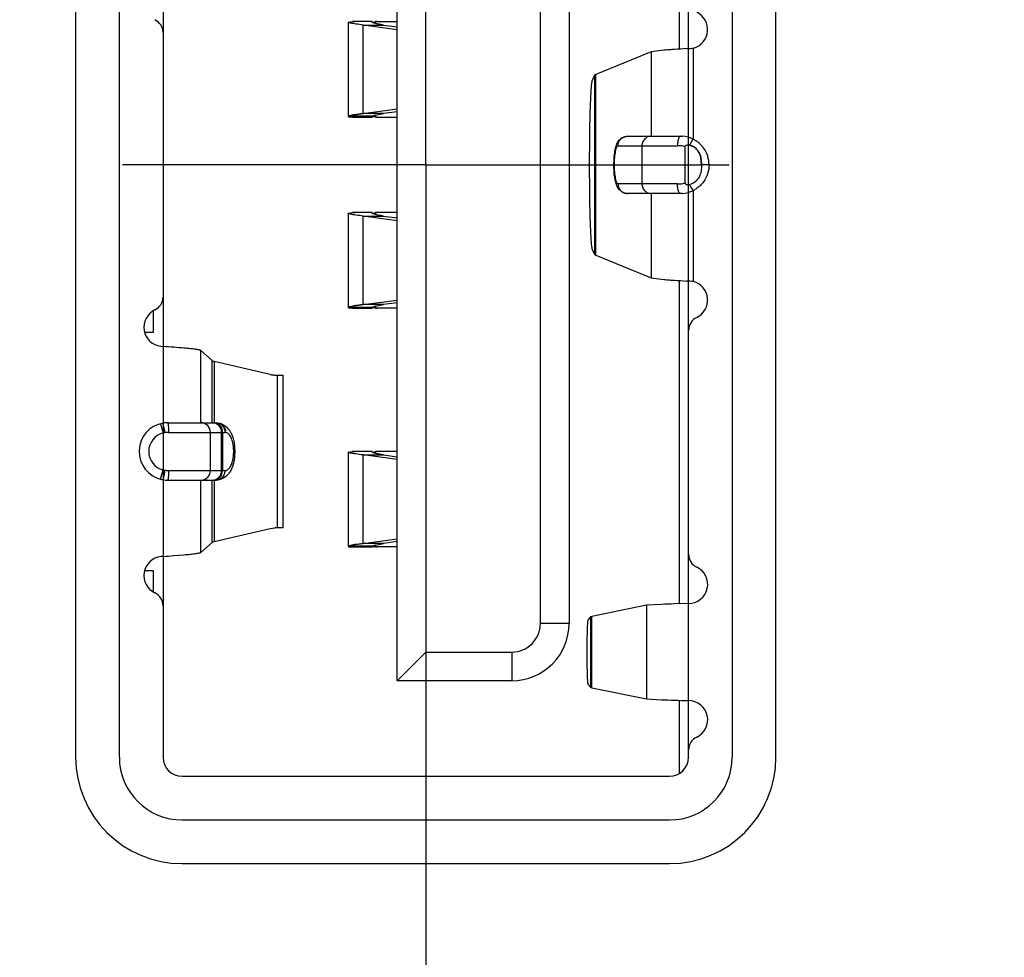
# Model space of a CAD drawing. Units: inches. Extents: x 0.2 to 16.8, y 0.2 to 10.8.
# Drawn here: x 4.8 to 5.2, y 5 to 5.4 of the extents above; entities that cross this region are included whole.
import ezdxf

# ---------------------------------------------------------------- set-up
doc = ezdxf.new("R2010")
doc.units = ezdxf.units.IN
doc.header["$LTSCALE"] = 0.935
doc.header["$MEASUREMENT"] = 0
doc.linetypes.add('CENTER', pattern=[0.6, 0.375, -0.075, 0.075, -0.075])
doc.layers.get('0').update_dxf_attribs({"linetype": 'CONTINUOUS'})
for name, color, linetype in [('DATUMCURVES', 7, 'CONTINUOUS'), ('DEFAULT_1', 7, 'CENTER'), ('DIMENSIONS', 7, 'CONTINUOUS')]:
    doc.layers.add(name, color=color, linetype=linetype)
doc.styles.get("Standard").update_dxf_attribs({"font": 'txt', "width": 0.8})
doc.dimstyles.new('DIMSTYLE_1', dxfattribs={"dimtxt": 0.125, "dimasz": 0.18, "dimexe": 0.125, "dimexo": 0.0625, "dimgap": 0.03125, "dimtad": 0, "dimtih": 1, "dimtoh": 1, "dimdsep": 46, "dimtxsty": 'STANDARD', "dimblk": '_FILLED', "dimblk1": '_FILLED', "dimblk2": '_FILLED', "dimcen": 0.09, "dimazin": 2, "dimtp": 0.01, "dimtm": 0.01, "dimtfac": 1, "dimtofl": 0, "dimtmove": 0, "dimatfit": 3, "dimldrblk": '_FILLED', "dimfxl": 1, "dimtolj": 1, "dimarcsym": 0})

# ---------------------------------------------------------------- blocks, each defined once
blk = doc.blocks.new('*D14')
at = {"layer": 'DIMENSIONS', "color": 2, "linetype": 'CONTINUOUS'}
blk.add_line((5.2397219535, 7.76470133), (6.9164277108, 7.76470133), dxfattribs=at)
at = {"layer": 'DIMENSIONS', "color": 2, "linetype": 'CONTINUOUS', "insert": (6.9789277108, 7.82720133), "char_height": 0.125, "width": 1.225, "attachment_point": 1, "line_spacing_factor": 0.9}
blk.add_mtext('104.2{\\ftxt.shx;\\W1.000000;\\H0.125000; }[4.10]', dxfattribs=at)
blk = doc.blocks.new('_FILLED')
at = {"color": 0, "linetype": 'BYBLOCK'}
blk.add_solid([(0, 0), (-1, 0.1736111111), (-1, -0.1736111111)], dxfattribs=at)
blk = doc.blocks.new('*D15')
at = {"layer": 'DIMENSIONS', "color": 2, "linetype": 'CONTINUOUS'}
for p, q in [((6.5476690291, 6.79970133), (6.7651222146, 6.9589513523)), ((6.7651222146, 6.9589513523), (6.9164277108, 6.9589513523)), ((5.2268358388, 6.79970133), (6.5476690291, 6.79970133))]:
    blk.add_line(p, q, dxfattribs=at)
at = {"layer": 'DIMENSIONS', "color": 2, "linetype": 'CONTINUOUS', "insert": (6.9789277108, 7.0214513523), "char_height": 0.125, "width": 1.125, "attachment_point": 1, "line_spacing_factor": 0.9}
blk.add_mtext('79.7{\\ftxt.shx;\\W1.000000;\\H0.125000; }[3.14]', dxfattribs=at)
blk = doc.blocks.new('*D16')
at = {"layer": 'DIMENSIONS', "color": 2, "linetype": 'CONTINUOUS'}
for p, q in [((6.54988383, 6.1898115479), (6.7238463785, 6.3629685475)), ((6.7238463785, 6.3629685475), (6.9164277108, 6.3629685475)), ((5.0864416191, 6.1898115479), (6.54988383, 6.1898115479))]:
    blk.add_line(p, q, dxfattribs=at)
at = {"layer": 'DIMENSIONS', "color": 2, "linetype": 'CONTINUOUS', "insert": (6.9789277108, 6.4254685475), "char_height": 0.125, "width": 1.425, "attachment_point": 1, "line_spacing_factor": 0.9}
blk.add_mtext('2X 64.2{\\ftxt.shx;\\W1.000000;\\H0.125000; }[2.53]', dxfattribs=at)
blk = doc.blocks.new('*D27')
at = {"layer": 'DIMENSIONS', "color": 2, "linetype": 'CONTINUOUS'}
blk.add_line((4.9258014776, 5.2093018631), (4.9258014776, 3.0309115663), dxfattribs=at)
at = {"layer": 'DIMENSIONS', "color": 2, "linetype": 'CONTINUOUS', "insert": (4.8633014776, 2.9684115663), "char_height": 0.125, "width": 1.425, "attachment_point": 3, "rotation": 90, "line_spacing_factor": 0.9}
blk.add_mtext('2X 38.3{\\ftxt.shx;\\W1.000000;\\H0.125000; }[1.51]', dxfattribs=at)

msp = doc.modelspace()

# ---------------------------------------------------------------- linework, layer by layer
at = {"color": 7, "linetype": 'CONTINUOUS'}
for p, q in [((4.7815337611, 5.6042248551), (4.7815337611, 5.1160358785)), ((4.799533761, 5.1160358786), (4.799533761, 5.604224855)), ((5.0520691941, 5.604224855), (5.0520691941, 5.1160358786)), ((5.0700691943, 5.1160358785), (5.0700691943, 5.6042248551)), ((4.8938089143, 5.3800615111), (4.893907449, 5.380163127)), ((4.8939119211, 5.3801626549), (4.893809833, 5.3800496793)), ((4.8938198059, 5.3800295282), (4.8940264164, 5.3799437149)), ((4.8939324139, 5.3799684904), (4.8938220791, 5.3800286582)), ((4.893907449, 5.380163127), (4.8941847297, 5.3802767972)), ((4.8941530429, 5.3802654912), (4.8939119211, 5.3801626549)), ((4.8956256713, 5.3798227312), (4.8940237196, 5.3799434453)), ((4.8940264164, 5.3799437149), (4.8943014239, 5.3798998528)), ((4.8943014239, 5.3798998528), (4.8956256713, 5.3798227312)), ((4.8959325083, 5.3806756978), (4.8943393076, 5.380326235)), ((4.8943412715, 5.3803255734), (4.8959317606, 5.3806751156)), ((4.8966107932, 5.3807893093), (4.9000173182, 5.3812515343)), ((4.9000173182, 5.3812515343), (4.8973001905, 5.3808947425)), ((4.903652316, 5.3800711625), (4.9048894026, 5.3805831509)), ((4.9040291753, 5.3798994586), (4.9036523217, 5.3800485017)), ((4.9036523828, 5.380069945), (4.9039135981, 5.3802654912)), ((4.9050356007, 5.3798227312), (4.9036868261, 5.3799988762)), ((4.9039135981, 5.3802654912), (4.9048570198, 5.3805747963)), ((4.9050356007, 5.3798227312), (4.9040291753, 5.3798994586)), ((4.9049635907, 5.3806019793), (4.9062735981, 5.3808874242)), ((4.9049643279, 5.3806017184), (4.9083816174, 5.3812515343)), ((4.9062735981, 5.3808874242), (4.9083816174, 5.3812515343)), ((5.0344601212, 5.3682962383), (5.0362552471, 5.3675458294)), ((5.039371101, 5.3601303963), (5.0390990262, 5.3631900289)), ((5.0390996306, 5.3631901529), (5.0393711025, 5.3601303964)), ((4.8966107631, 5.3020491459), (4.9000173182, 5.3025113768)), ((4.9000173182, 5.3025113769), (4.8973001905, 5.302154585)), ((4.9049643057, 5.3018615546), (4.9083816174, 5.3025113768)), ((4.9062735981, 5.3021472667), (4.9083816174, 5.3025113769)), ((4.8938089143, 5.3013213541), (4.8939074503, 5.3014229705)), ((4.8939119227, 5.3014224983), (4.8938098329, 5.301309522)), ((4.8938198062, 5.3012893703), (4.8940264121, 5.3012035583)), ((4.8939241327, 5.3012311429), (4.8938220798, 5.3012885004)), ((4.8939074503, 5.3014229705), (4.8941847309, 5.30153664)), ((4.8941530429, 5.3015253338), (4.8939119227, 5.3014224983)), ((4.8940237174, 5.3012032891), (4.8939241327, 5.3012311429)), ((4.8956256713, 5.3010825738), (4.8940237174, 5.3012032891)), ((4.8940264121, 5.3012035583), (4.8943014239, 5.3011596954)), ((4.8943014239, 5.3011596954), (4.8956256713, 5.3010825737)), ((4.8959325267, 5.3019355436), (4.8943393013, 5.3015860756)), ((4.8943412664, 5.3015854141), (4.8959317867, 5.3019349616)), ((4.9036523161, 5.3013310057), (4.904889402, 5.3018429924)), ((4.9040291753, 5.3011593011), (4.9036523217, 5.3013083444)), ((4.903652383, 5.3013297882), (4.9039135981, 5.3015253338)), ((4.9050356007, 5.3010825738), (4.9036868261, 5.3012587192)), ((4.9039135981, 5.3015253338), (4.9048570219, 5.3018346394)), ((4.9050356007, 5.3010825737), (4.9040291753, 5.3011593011)), ((4.9049635645, 5.3018618152), (4.9062735981, 5.3021472667)), ((4.8938089143, 5.2028961621), (4.893907714, 5.2029979255)), ((4.8939122818, 5.2029974398), (4.893809806, 5.202884326)), ((4.8938197721, 5.2028641576), (4.8940264949, 5.2027783372)), ((4.8939241845, 5.2028059335), (4.893822095, 5.2028632907)), ((4.893907714, 5.2029979255), (4.8941846218, 5.20311141)), ((4.8941530428, 5.2031001369), (4.8939122818, 5.2029974398)), ((4.8940237868, 5.2027780813), (4.8939241845, 5.2028059335)), ((4.8956256713, 5.2026573769), (4.8940237868, 5.2027780813)), ((4.8940264949, 5.2027783372), (4.8943014761, 5.2027345029)), ((4.8943390743, 5.2031607734), (4.8941877847, 5.2031122917)), ((4.8943014761, 5.2027345029), (4.8956256713, 5.2026573769)), ((4.895932544, 5.2035103444), (4.8943390743, 5.2031607734)), ((4.8943409341, 5.2031601228), (4.8959317385, 5.2035097583)), ((4.896610752, 5.2036239483), (4.9000173182, 5.20408618)), ((4.9000173181, 5.20408618), (4.8973001905, 5.2037293881)), ((4.904029215, 5.2027341087), (4.9036522987, 5.2028831489)), ((4.9036523178, 5.2029058229), (4.9048880808, 5.2034174349)), ((4.9036523906, 5.2029046045), (4.9039135981, 5.2031001369)), ((4.9050356007, 5.2026573769), (4.9036868271, 5.2028335383)), ((4.9039135981, 5.2031001369), (4.9048571463, 5.2034094778)), ((4.9050356007, 5.2026573769), (4.904029215, 5.2027341087)), ((4.9049628107, 5.2034364328), (4.9062735981, 5.2037220698)), ((4.904963693, 5.2034361784), (4.9083816174, 5.20408618)), ((4.9062735981, 5.2037220698), (4.9083816174, 5.20408618)), ((4.8254077768, 5.0901618629), (5.026195179, 5.0901618629)), ((4.8254077767, 5.0721618629), (5.0261951787, 5.0721618629))]:
    msp.add_line(p, q, dxfattribs=at)
at = {"color": 6, "linetype": 'CONTINUOUS'}
for p, q in [((4.9139906871, 5.1475319545), (4.9139906871, 5.5727288159)), ((4.9730458315, 5.1711540017), (4.9730458315, 5.5491067686)), ((4.9848568551, 5.5491067686), (4.9848568551, 5.1711540017)), ((5.0301324788, 5.5410051785), (5.0301324788, 5.4078159482)), ((4.8938062373, 5.4189391901), (4.8956256713, 5.4191781967)), ((4.8938087922, 5.4189391902), (4.8938087922, 5.3800631052)), ((4.8956256713, 5.4191781967), (4.8963612868, 5.4191855034)), ((4.9036513119, 5.4191855034), (4.8963612867, 5.4191855034)), ((4.9139906871, 5.4158294296), (4.9000173182, 5.4177493935)), ((4.9036513119, 5.4189370126), (4.9050356007, 5.4191781967)), ((4.9057712162, 5.4191855034), (4.9050356007, 5.4191781967)), ((4.9057712162, 5.4191855034), (4.9139906871, 5.4191855034)), ((4.9083816174, 5.4177493935), (4.9139906871, 5.4169786981)), ((4.817533761, 5.4146095886), (4.817533761, 5.305651145)), ((5.0187083114, 5.4067233131), (4.995835031, 5.3973505967)), ((5.0238477713, 5.4073700502), (5.0187083108, 5.4067233132)), ((4.9952495878, 5.3970169134), (4.9942629976, 5.394608486)), ((4.9958350317, 5.3973506018), (4.9952495871, 5.3970169135)), ((4.8963612868, 5.3798154245), (4.8956256713, 5.3798227312)), ((4.8963612868, 5.3798154245), (4.9036513119, 5.3798154245)), ((4.9000173182, 5.3812515343), (4.9139906871, 5.3831714983)), ((4.9050356007, 5.3798227312), (4.9057712162, 5.3798154245)), ((4.9057712162, 5.3798154245), (4.9139906871, 5.3798154245)), ((4.9139906871, 5.3820222298), (4.9083816174, 5.3812515343)), ((5.0088857118, 5.3719414088), (5.030699578, 5.3719414088)), ((5.030699578, 5.3719414088), (5.031548905, 5.3719111641)), ((5.0326680819, 5.3526882878), (5.0326680819, 5.367572541)), ((5.036037698, 5.3706662644), (5.0369807687, 5.3701195348)), ((5.030699578, 5.3483193616), (5.0088857118, 5.3483193616)), ((5.031554549, 5.3483497118), (5.030699578, 5.3483193616)), ((5.0370118396, 5.3501611958), (5.036037698, 5.3495945059)), ((4.8938062373, 5.3401990327), (4.8956256713, 5.3404380392)), ((4.8938087922, 5.3401990327), (4.8938087922, 5.3013229482)), ((4.8956256713, 5.3404380392), (4.8963612868, 5.3404453459)), ((4.9036513119, 5.3404453459), (4.8963612867, 5.3404453459)), ((4.9139906871, 5.3370892721), (4.9000173182, 5.3390092361)), ((4.9036513119, 5.3401968551), (4.9050356007, 5.3404380392)), ((4.9057712162, 5.3404453459), (4.9050356007, 5.3404380392)), ((4.9139906871, 5.3404453459), (4.9057712162, 5.3404453459)), ((4.9083816174, 5.3390092361), (4.9139906871, 5.3382385406)), ((4.9942629976, 5.3256522476), (4.9952495878, 5.3232438202)), ((4.9952495871, 5.3232438202), (4.9958350303, 5.3229101369)), ((4.995835031, 5.3229101369), (5.0187083114, 5.3135374205)), ((5.0187083108, 5.3135374205), (5.0238477713, 5.3128906834)), ((5.0301324788, 5.3124447854), (5.0301324788, 5.1792344209)), ((4.9000173182, 5.3025113769), (4.9139906871, 5.3044313408)), ((4.9139906871, 5.3032820723), (4.9083816174, 5.3025113769)), ((4.8135970443, 5.2912327474), (4.8135970443, 5.2999027774)), ((4.8963612868, 5.3010752671), (4.8956256713, 5.3010825737)), ((4.8963612868, 5.3010752671), (4.9036513119, 5.3010752671)), ((4.9050356007, 5.3010825737), (4.9057712162, 5.3010752671)), ((4.9139906871, 5.3010752671), (4.9057712162, 5.3010752671)), ((4.810001698, 5.2912327474), (4.8135970443, 5.2912327474)), ((5.0340691941, 5.1996797619), (5.0340691941, 5.2919200186)), ((4.816683024, 5.2853733105), (4.817533761, 5.2852808526)), ((4.837765081, 5.279504564), (4.8331644091, 5.2836073193)), ((4.8377650817, 5.279504564), (4.8386280624, 5.27908114)), ((4.8616717803, 5.2737466599), (4.8386280617, 5.27908114)), ((4.8636687646, 5.2735161936), (4.8670566329, 5.2735161936)), ((4.8670582651, 5.2105240676), (4.8670582651, 5.2735161936)), ((4.819502265, 5.2538311726), (4.8395522184, 5.2538311726)), ((4.8419211444, 5.253319199), (4.843722972, 5.2521073576)), ((4.8468446702, 5.2457194855), (4.8471858527, 5.2420201489)), ((4.8471858527, 5.2420201489), (4.8468275025, 5.2382319642)), ((4.8938062373, 5.2417738358), (4.8956256713, 5.2420128423)), ((4.8938087922, 5.2417738359), (4.8938087922, 5.2028977556)), ((4.8956256713, 5.2420128423), (4.8963612868, 5.242020149)), ((4.9036513119, 5.242020149), (4.8963612867, 5.242020149)), ((4.9036513119, 5.2417716666), (4.9050356007, 5.2420128423)), ((4.9057712162, 5.242020149), (4.9050356007, 5.2420128423)), ((4.9139906871, 5.242020149), (4.9057712162, 5.242020149)), ((4.9139906871, 5.2386640753), (4.9000173182, 5.2405840392)), ((4.9083816174, 5.2405840392), (4.9139906871, 5.2398133438)), ((4.9258014776, 5.2351053668), (4.9258017107, 5.1593429781)), ((4.819502265, 5.2302091253), (4.8395522184, 5.2302091253)), ((4.8386280617, 5.2049591213), (4.8616717803, 5.2102936013)), ((4.8616717803, 5.2102936013), (4.8636687646, 5.2105240676)), ((4.8670571576, 5.2105240676), (4.8636687646, 5.2105240676)), ((4.8386280624, 5.2049591213), (4.8377650817, 5.2045356972)), ((4.9000173182, 5.20408618), (4.9139906871, 5.2060061439)), ((4.9139906871, 5.2048568754), (4.9083816174, 5.20408618)), ((4.8331644091, 5.2004329419), (4.837765081, 5.2045356972)), ((4.8963612868, 5.2026500702), (4.8956256713, 5.2026573769)), ((4.8963612868, 5.2026500702), (4.9036513119, 5.2026500702)), ((4.9050356007, 5.2026573769), (4.9057712162, 5.2026500702)), ((4.9139906871, 5.2026500702), (4.9057712162, 5.2026500702)), ((4.817533761, 5.1987594087), (4.816683024, 5.1986669508)), ((4.8220301066, 5.199094168), (4.826154566, 5.1994287738)), ((4.8135970443, 5.1928075505), (4.8100163171, 5.1928075505)), ((4.8135970443, 5.1841425427), (4.8135970443, 5.1928075505)), ((4.817533761, 5.1783891162), (4.817533761, 5.1160358786)), ((5.0167398075, 5.1786262661), (4.9942758021, 5.1740302051)), ((5.0229198167, 5.1789910501), (5.0167398069, 5.1786262661)), ((5.0340691941, 5.1793558341), (5.0281583053, 5.1791734379)), ((4.9936903588, 5.173863597), (4.9925911319, 5.1725237794)), ((4.9942758028, 5.1740302076), (4.9936903581, 5.1738635971)), ((4.9139906871, 5.1475319545), (4.9258017108, 5.1593429781)), ((4.9258017108, 5.1593429781), (4.9612348079, 5.1593429781)), ((4.9612348079, 5.1475319545), (4.9139906871, 5.1475319545)), ((4.9925911319, 5.1461621511), (4.9936903588, 5.1448223335)), ((4.9936903581, 5.1448223335), (4.9939883546, 5.1447112302)), ((4.9939883546, 5.1447112302), (4.9942758014, 5.1446557254)), ((4.9942758021, 5.1446557254), (5.0167398075, 5.1400596644)), ((5.0167398069, 5.1400596644), (5.0229198167, 5.1396948804)), ((5.0301324788, 5.1394515096), (5.0301324788, 5.1093715072)), ((5.0340691941, 5.1160358786), (5.0340691941, 5.1190061687)), ((4.8254077768, 5.1081618629), (5.0261951784, 5.1081618629))]:
    msp.add_line(p, q, dxfattribs=at)
at = {"color": 9, "linetype": 'CONTINUOUS'}
for p, q in [((4.9036513123, 5.41917819), (4.8956256713, 5.4191782061)), ((4.9000173182, 5.4177493936), (4.9083816174, 5.4177493936)), ((4.9000173182, 5.3812515343), (4.9000173182, 5.4177493935)), ((4.9050356007, 5.4191781967), (4.9050356007, 5.4184005239)), ((5.036037698, 5.3706662644), (5.036037698, 5.4082668201)), ((5.0187083114, 5.4067233131), (5.0187083114, 5.3719414088)), ((4.9952495878, 5.3970169134), (4.9952495878, 5.3232438202)), ((4.995835031, 5.3229101369), (4.995835031, 5.3973505967)), ((4.8941530429, 5.3802654912), (4.9039135981, 5.3802654912)), ((4.8956256713, 5.3798227233), (4.9036513123, 5.3798227368)), ((4.9083816174, 5.3812515343), (4.9000173182, 5.3812515343)), ((4.9050356007, 5.3806110559), (4.9050356007, 5.3798227312)), ((5.0072692681, 5.3715778339), (5.0088857112, 5.3719414088)), ((5.0050347364, 5.3680044009), (5.0295133292, 5.3680044009)), ((5.014857336, 5.3680044009), (5.014857336, 5.3522563694)), ((5.0357430096, 5.3703997413), (5.0345835724, 5.3685219188)), ((5.0360376747, 5.3706662763), (5.0357430096, 5.3703997413)), ((5.0425106016, 5.3601304013), (5.0393711015, 5.3601303962)), ((5.0295133292, 5.3522563694), (5.0050347364, 5.3522563694)), ((5.0187083114, 5.3483193616), (5.0187083114, 5.3135374205)), ((5.036037698, 5.3119939136), (5.036037698, 5.3495945059)), ((4.9036513123, 5.3404380325), (4.8956256713, 5.3404380486)), ((4.9000173182, 5.3390092361), (4.9083816174, 5.3390092361)), ((4.9000173182, 5.3025113769), (4.9000173182, 5.3390092361)), ((4.9050356007, 5.3404380392), (4.9050356007, 5.3396603665)), ((4.9083816174, 5.3025113769), (4.9000173182, 5.3025113769)), ((4.8941530429, 5.3015253338), (4.9039135981, 5.3015253338)), ((4.8956256713, 5.3010825658), (4.9036513123, 5.3010825794)), ((4.9050356007, 5.3018708975), (4.9050356007, 5.3010825737)), ((4.817533761, 5.2852808524), (4.817533761, 5.2536659752)), ((4.8331644091, 5.2538311726), (4.8331644091, 5.2836073193)), ((4.837765081, 5.2538311726), (4.837765081, 5.279504564)), ((4.8386280617, 5.27908114), (4.8386280617, 5.2538311726)), ((4.8645236665, 5.2735161936), (4.8645236665, 5.2105240676)), ((4.8176509281, 5.2533557766), (4.8175337352, 5.2536659709)), ((4.8395214636, 5.2536983532), (4.8386280617, 5.2538311726)), ((4.8395522184, 5.2538311726), (4.8408614438, 5.2535412685)), ((4.8165495091, 5.2534561234), (4.817533761, 5.2496441319)), ((4.817533761, 5.2496441319), (4.817533761, 5.234396166)), ((4.8183539445, 5.2497840537), (4.8176509281, 5.2533557766)), ((4.819994391, 5.2498941647), (4.84302839, 5.2498941647)), ((4.8370720711, 5.2341461332), (4.8370720711, 5.2498941647)), ((4.8416727438, 5.2341461332), (4.8416727438, 5.2498941647)), ((4.8421042334, 5.2498941647), (4.8421042334, 5.2341461332)), ((4.8467250165, 5.2420201489), (4.8464284029, 5.2451110572)), ((4.8464403808, 5.2389899505), (4.8467250165, 5.2420201489)), ((4.9036513125, 5.2420128341), (4.8956256713, 5.242012854)), ((4.9050356007, 5.2420128423), (4.9050356007, 5.2412351709)), ((4.9000173182, 5.2405840393), (4.9083816174, 5.2405840393)), ((4.9000173182, 5.20408618), (4.9000173182, 5.2405840392)), ((4.8165495091, 5.2305841745), (4.817533761, 5.234396166)), ((4.819994391, 5.2341461332), (4.84302839, 5.2341461332)), ((4.8418232192, 5.232595406), (4.8421042334, 5.2341461332)), ((4.817533761, 5.2303743225), (4.817533761, 5.1987594086)), ((4.8175337902, 5.2303743177), (4.8178320141, 5.2314624194)), ((4.8178320141, 5.2314624194), (4.8180818396, 5.2327237001)), ((4.8331644091, 5.2004329419), (4.8331644091, 5.2302091253)), ((4.837765081, 5.2045356972), (4.837765081, 5.2302091253)), ((4.8386280617, 5.2302091253), (4.8386280617, 5.2049591213)), ((4.8941530428, 5.2031001369), (4.9039135981, 5.2031001369)), ((4.8956256713, 5.2026573689), (4.9036513123, 5.2026573825)), ((4.9083816174, 5.20408618), (4.9000173182, 5.20408618)), ((4.9050356007, 5.2034456737), (4.9050356007, 5.2026573769)), ((5.0167398075, 5.1786262661), (5.0167398075, 5.1400596644)), ((5.0340691943, 5.1393300963), (5.0340691943, 5.1793558344)), ((4.9936903588, 5.173863597), (4.9936903588, 5.1448223335)), ((4.9942758021, 5.1446557254), (4.9942758021, 5.1740302051)), ((4.9848568551, 5.1711540017), (4.9730458315, 5.1711540017)), ((4.9612348079, 5.1593429781), (4.9612348079, 5.1475319545))]:
    msp.add_line(p, q, dxfattribs=at)
at = {"color": 6, "linetype": 'CONTINUOUS'}
for centre, radius, start, end in [((4.8116282492, 5.4146095886), 0.0059055118, 359.9999996737, 64.6230674177), ((5.0340691941, 5.415890803), 0.0078740157, 284.4775119561, 64.6230648549), ((5.055403151, 5.0045608327), 0.4040484064, 93.8584156314, 94.1387235108), ((5.0894889123, 4.4875156708), 0.9222156277, 93.494289439, 93.8097025067), ((5.0328015274, 5.4286251213), 0.020613905, 271.3320766681, 279.0322087164), ((5.0433999868, 5.1705549853), 0.237620841, 94.1406989666, 94.7198192708), ((5.030696461, 5.3601114326), 0.0118293402, 63.1584631595, 85.8671308662), ((5.0306921333, 5.3601163312), 0.0118268979, 52.5146155591, 57.8439777788), ((5.0307001308, 5.3601376904), 0.011805084, 41.832480477, 52.4823289384), ((5.0306099061, 5.360055862), 0.0119268862, 34.9542589736, 41.8362967812), ((5.030697418, 5.3601291373), 0.0118131837, 0.0060520973, 34.9061468928), ((5.0307017216, 5.3601281281), 0.0118080414, 274.1419823508, 296.8652298778), ((5.0414944618, 5.525111054), 0.2129527914, 265.2466382904, 265.8928434715), ((5.0533677318, 5.6865816026), 0.3748591493, 265.8503630601, 266.152497797), ((5.0789973383, 6.068366834), 0.7575036823, 266.1560055959, 266.5400024584), ((5.0328010591, 5.2916306057), 0.0206189268, 80.96869034, 88.666942091), ((5.0340691941, 5.3043699306), 0.0078740157, 295.3769352679, 75.5224881155), ((4.8116282492, 5.305651145), 0.0059055118, 295.3769327461, 7.083e-07), ((4.817533761, 5.293201233), 0.0078740157, 115.3769341115, 263.7974481801), ((5.0399747059, 5.2919200186), 0.0059055118, 115.3769312043, 179.9999996877), ((4.7295111489, 4.0726345518), 1.2158367617, 85.6358656534, 85.8483405447), ((4.7954354168, 4.9315443119), 0.3544010392, 85.0274156297, 85.6964087358), ((4.8637024319, 5.2825589083), 0.009043189, 257.0235592466, 265.554860741), ((4.863676108, 5.2820410565), 0.0085248661, 265.4614984397, 269.9506446637), ((4.819502265, 5.242020149), 0.0118110236, 99.5936920321, 257.1513786144), ((4.8194997073, 5.2420324411), 0.0117983444, 96.3778350733, 99.59177002), ((4.8195049538, 5.24198806), 0.0118430337, 93.1943756633, 96.379208958), ((4.8195027481, 5.2420328593), 0.0117981811, 90.0023458737, 93.1958040262), ((4.8383953382, 5.2463837992), 0.0078193864, 39.9577653646, 47.0518242608), ((4.8379623188, 5.2460159305), 0.0083875581, 36.5495711151, 39.9842907903), ((4.8195002143, 5.2420105193), 0.011801183, 257.151747273, 258.2675686521), ((4.8195026082, 5.2420226788), 0.0118135753, 258.2681924942, 260.4063350297), ((4.8195039979, 5.2420407668), 0.0118315104, 260.4142978946, 269.991606827), ((4.8379706978, 5.2380146022), 0.00837487, 319.900528962, 323.3808061581), ((4.817533761, 5.1908390282), 0.0078740157, 96.2025519942, 244.6230642471), ((4.6942528367, 6.8849804137), 1.6907215809, 274.1814991323, 274.3342946695), ((5.0399747059, 5.1996797619), 0.0059055118, 179.9999997819, 244.6230685684), ((5.0340691941, 5.1872298498), 0.0078740157, 270.0000012605, 64.6230649026), ((4.8116282492, 5.1783891162), 0.0059055118, 359.9999971406, 64.6230694424), ((5.0559257763, 4.306324017), 0.8732909847, 91.8221041163, 92.1660050706), ((4.9612348079, 5.1711540017), 0.0236220472, 270, 360), ((4.9612348079, 5.1711540017), 0.0118110236, 269.9999999618, 360), ((5.0503089436, 5.8510368627), 0.711869075, 267.7950035125, 268.2168870319), ((5.1169014138, 7.9195314483), 2.7814350134, 268.1716385225, 268.2934570246), ((5.0340691941, 5.1314560807), 0.0078740157, 295.3769355794, 89.9999987395), ((5.0399747059, 5.1190061687), 0.0059055118, 115.3769307889, 179.9999987184), ((4.8254077768, 5.1160358786), 0.0078740157, 180.000000187, 269.9999995989), ((5.0261951784, 5.1160358786), 0.0078740157, 270.0000013178, 359.999999813)]:
    msp.add_arc(centre, radius, start, end, dxfattribs=at)
at = {"color": 7, "linetype": 'CONTINUOUS'}
for centre, radius, start, end in [((4.8952065774, 5.3773105391), 0.0031371448, 108.9487537314, 109.6227691083), ((4.8956521444, 5.3758428827), 0.0046704287, 106.3004995375, 108.3120860753), ((4.8955298279, 5.3763528701), 0.004147887, 106.6795425774, 108.8763297826), ((4.9018921757, 5.3472267149), 0.0339753154, 99.5052297797, 100.1038973949), ((4.9032361131, 5.3391628543), 0.0421504308, 99.0467845421, 99.9782740695), ((4.9030270511, 5.3404484396), 0.0408479392, 99.03725571, 99.5051539305), ((4.905872281, 5.3225233691), 0.0589974404, 98.354418661, 99.0341273867), ((4.9084490965, 5.3667145351), 0.0143181653, 104.0892144341, 104.5293250089), ((4.9082869712, 5.3670334426), 0.0139691828, 103.7599896438, 104.0765979118), ((5.0332179047, 5.3629725335), 0.0054900349, 54.66031126, 56.409980038), ((4.8952065781, 5.2985703794), 0.0031371471, 108.9487457983, 109.6227689455), ((4.8956521379, 5.2971027304), 0.0046704215, 106.3005066569, 108.3120154007), ((4.8955298185, 5.2976127413), 0.0041478569, 106.6796219645, 108.8763280233), ((4.9018922733, 5.2684859727), 0.033975907, 99.5052334723, 100.1038420001), ((4.9032360633, 5.2604229851), 0.0421501384, 99.0468322476, 99.9782498542), ((4.9030270689, 5.2617081765), 0.0408480452, 99.0373000886, 99.5051575406), ((4.9058722151, 5.2437836525), 0.0589969946, 98.3544176047, 99.0341693572), ((4.9084490523, 5.28797455), 0.0143179873, 104.0893186762, 104.5293180456), ((4.908286952, 5.2882933489), 0.0139691154, 103.7600694603, 104.0765885399), ((4.8951958892, 5.2001751179), 0.0031053606, 108.9433814718, 109.6224915368), ((4.8956512853, 5.1986802452), 0.0046675823, 106.3040449541, 108.313936926), ((4.9018919428, 5.1700623877), 0.0339742643, 99.5052229009, 100.1038522245), ((4.9032556013, 5.1618806211), 0.0422689132, 99.0479618009, 99.9767910093), ((4.9030268335, 5.163284004), 0.0408469975, 99.0372153435, 99.5051441939), ((4.9056177255, 5.1470263901), 0.0573097843, 98.3449750572, 99.0447008991), ((4.9084286416, 5.1896296625), 0.0142351287, 104.0914506287, 104.5303665766), ((4.9082835586, 5.1898818341), 0.0139549905, 103.762517244, 104.0823593354), ((4.8254077767, 5.1160358785), 0.0438740156, 180, 270), ((4.8254077768, 5.1160358786), 0.0258740157, 180.000000187, 270), ((5.0261951784, 5.1160358786), 0.0258740157, 270.0000013178, 359.999999813), ((5.0261951787, 5.1160358785), 0.0438740156, 270, 360)]:
    msp.add_arc(centre, radius, start, end, dxfattribs=at)
at = {"color": 9, "linetype": 'CONTINUOUS'}
for centre, radius, start, end in [((5.0675067704, 5.3503657503), 0.0375976518, 151.1245657843, 151.5165778358), ((4.8377610112, 5.2499372132), 0.0038939615, 77.3967466898, 89.940117599), ((4.8377614897, 5.2499283697), 0.0039024882, 67.4114335511, 77.4319331038), ((4.8394727085, 5.2505283972), 0.0033175261, 56.1296826443, 65.253410283), ((4.8195022649, 5.2420201489), 0.0078740157, 104.477512005, 255.5224879951), ((4.8199666042, 5.2378572724), 0.012035314, 97.7003469626, 101.6622489027), ((4.8199923721, 5.237649408), 0.0122447568, 89.9905529964, 97.6895066671), ((4.8199666065, 5.2461830383), 0.012035327, 258.337752782, 262.2999051784), ((4.7282677941, 5.2494634692), 0.0913607281, 349.4422090449, 350.4183703703), ((4.8199923567, 5.2463907704), 0.0122446355, 262.3107145133, 270.0094422496), ((4.8377206963, 5.2341437079), 0.0039520481, 315.2671546559, 0.0351617466), ((4.8377626382, 5.2341020786), 0.003892954, 270.0359530029, 315.267956452)]:
    msp.add_arc(centre, radius, start, end, dxfattribs=at)
at = {"color": 6, "linetype": 'CONTINUOUS'}
for points, knots in [([(4.9000173182, 5.4177493936), (4.8990086936, 5.4178697282), (4.8976439468, 5.418044496), (4.8960169095, 5.4183058824), (4.8951960495, 5.4184616098), (4.8946056622, 5.41859538), (4.8941835067, 5.4187197953), (4.8939522344, 5.4188114179), (4.8938071541, 5.4188952891), (4.8938062373, 5.4189391901)], [0, 0, 0, 0, 0.478974606, 0.6483312924, 0.7775671792, 0.8718108241, 0.9362250445, 0.9792945995, 1, 1, 1, 1]), ([(4.9083816174, 5.4177493936), (4.9076122131, 5.4178698736), (4.9063645452, 5.4180805418), (4.9049713178, 5.4183839391), (4.9042551951, 5.4185960605), (4.9039368841, 5.4187208073), (4.9037507093, 5.4188141265), (4.9036499883, 5.4189000292), (4.9036493654, 5.4189391904)], [0, 0, 0, 0, 0.474488478, 0.7715818245, 0.8660991187, 0.9314152503, 0.9761371708, 1, 1, 1, 1]), ([(4.9942629976, 5.394608486), (4.9942085327, 5.3944719495), (4.9941296007, 5.3940873301), (4.9940248918, 5.3933696289), (4.9939240782, 5.3923638954), (4.9937774293, 5.3904817929), (4.9936191936, 5.3874993475), (4.9934601911, 5.3832443823), (4.9933301849, 5.3781975863), (4.9931971788, 5.3704041122), (4.9931353001, 5.3601300694), (4.9931971986, 5.3498559807), (4.9933301847, 5.3420625219), (4.9934601811, 5.3370158902), (4.9936192353, 5.3327611847), (4.9937774693, 5.3297789532), (4.9939240954, 5.3278968593), (4.9940248937, 5.3268910927), (4.9941295988, 5.3261733844), (4.9942085351, 5.3257887782), (4.9942629976, 5.3256522476)], [0, 0, 0, 0, 0.0063872318, 0.0169241294, 0.0315794512, 0.0502637443, 0.0989656508, 0.1613240443, 0.2352782219, 0.3183195612, 0.500004837, 0.6816885469, 0.7647318931, 0.8386849565, 0.9010353018, 0.9497351687, 0.968420291, 0.9830763769, 0.9936130473, 1, 1, 1, 1]), ([(5.0038748031, 5.3665056902), (5.0040001035, 5.3671099541), (5.0043104222, 5.3682995929), (5.0051290429, 5.3700621086), (5.0066590303, 5.3715337623), (5.0081332365, 5.3719414088), (5.0088857112, 5.3719414088)], [0, 0, 0, 0, 0.2307966297, 0.4587431317, 0.7185813334, 1, 1, 1, 1]), ([(5.0326680819, 5.367572541), (5.0326679981, 5.3677508939), (5.0328523291, 5.3681214771), (5.0333831413, 5.368307946), (5.0339208617, 5.3683666013), (5.0342823133, 5.3683272491), (5.0344599385, 5.3682959301)], [0, 0, 0, 0, 0.2478819462, 0.4993019602, 0.7493214568, 1, 1, 1, 1]), ([(5.0033116034, 5.3601303852), (5.0033116034, 5.3612611804), (5.0033955674, 5.3633975995), (5.0036707194, 5.3655214916), (5.0038748031, 5.3665056902)], [0, 0, 0, 0, 0.5294157083, 1, 1, 1, 1]), ([(5.0038497433, 5.3538774846), (5.003756456, 5.3543423152), (5.0034200812, 5.3564102891), (5.0033116034, 5.3585105507), (5.0033116033, 5.3601303852)], [0, 0, 0, 0, 0.2264155551, 1, 1, 1, 1]), ([(5.039371101, 5.3601303963), (5.0393711378, 5.3592694487), (5.0393139103, 5.3575386534), (5.0385089298, 5.3550382867), (5.0368997863, 5.3529624438), (5.0353031859, 5.3521138362), (5.0344599252, 5.3519648339)], [0, 0, 0, 0, 0.2505843658, 0.5010009761, 0.7507614623, 1, 1, 1, 1]), ([(5.0425106016, 5.3601303852), (5.0425106016, 5.3588983328), (5.042115108, 5.3564195709), (5.04097796, 5.3541809307), (5.0402515616, 5.353185103)], [0, 0, 0, 0, 0.499886873, 1, 1, 1, 1]), ([(5.0088857113, 5.3483193615), (5.0081222452, 5.3483193615), (5.0066270452, 5.3487404336), (5.0050908815, 5.3502482063), (5.0042805745, 5.3520475348), (5.0039737979, 5.3532593477), (5.0038497433, 5.3538774846)], [0, 0, 0, 0, 0.2812130511, 0.5405256879, 0.767777184, 1, 1, 1, 1]), ([(5.0326680819, 5.3526882878), (5.0326680431, 5.3525094518), (5.0328565687, 5.3521426232), (5.0333831857, 5.3519494035), (5.0339212064, 5.3519008843), (5.0342826421, 5.3519335761), (5.0344599252, 5.3519648339)], [0, 0, 0, 0, 0.2488207608, 0.4988628171, 0.7495351274, 1, 1, 1, 1]), ([(4.9000173182, 5.3390092361), (4.8990086936, 5.3391295707), (4.8976439468, 5.3393043386), (4.8960169095, 5.3395657249), (4.8951960495, 5.3397214523), (4.8946056622, 5.3398552225), (4.8941835067, 5.3399796378), (4.8939522344, 5.3400712604), (4.8938071541, 5.3401551316), (4.8938062373, 5.3401990327)], [0, 0, 0, 0, 0.478974606, 0.6483312924, 0.7775671792, 0.8718108241, 0.9362250445, 0.9792945995, 1, 1, 1, 1]), ([(4.9083816174, 5.3390092361), (4.9076122131, 5.3391297161), (4.9063645452, 5.3393403843), (4.9049713178, 5.3396437816), (4.9042551951, 5.3398559031), (4.9039368841, 5.3399806498), (4.9037507093, 5.340073969), (4.9036499883, 5.3401598717), (4.9036493654, 5.3401990329)], [0, 0, 0, 0, 0.474488478, 0.7715818245, 0.8660991187, 0.9314152503, 0.9761371708, 1, 1, 1, 1]), ([(4.8331644083, 5.2836073193), (4.8330706572, 5.2836637525), (4.8328066541, 5.2837566853), (4.8320528677, 5.2839417471), (4.8306915387, 5.2841473005), (4.8286170701, 5.2843884064), (4.8270346184, 5.2845344341), (4.826154566, 5.2846114874)], [0, 0, 0, 0, 0.0462440834, 0.1169128768, 0.328621279, 0.6266605073, 1, 1, 1, 1]), ([(4.8395522184, 5.2538311726), (4.8397597087, 5.2538311726), (4.8405707097, 5.2537876478), (4.8413704355, 5.2535669452), (4.8419211444, 5.253319199)], [0, 0, 0, 0, 0.2557315428, 1, 1, 1, 1]), ([(4.8413196899, 5.2532141283), (4.8415201762, 5.2530707714), (4.8423771748, 5.2523323993), (4.8429935403, 5.2513523449), (4.8433813565, 5.2505626176)], [0, 0, 0, 0, 0.2188327756, 1, 1, 1, 1]), ([(4.8447003959, 5.2510108727), (4.844971775, 5.2506450081), (4.84598734, 5.2490170064), (4.8465722457, 5.2471509347), (4.8468446702, 5.2457194855)], [0, 0, 0, 0, 0.2381624798, 1, 1, 1, 1]), ([(4.9000173182, 5.2405840393), (4.8990086936, 5.2407043739), (4.8976439468, 5.2408791417), (4.8960169095, 5.241140528), (4.8951960495, 5.2412962555), (4.8946056622, 5.2414300257), (4.8941835067, 5.241554441), (4.8939522344, 5.2416460636), (4.8938071541, 5.2417299348), (4.8938062373, 5.2417738358)], [0, 0, 0, 0, 0.478974606, 0.6483312924, 0.7775671792, 0.8718108241, 0.9362250445, 0.9792945995, 1, 1, 1, 1]), ([(4.9083816174, 5.2405840392), (4.9077017063, 5.2406905056), (4.9065232427, 5.2408896587), (4.9051701771, 5.2411726744), (4.9043784696, 5.2413887896), (4.9039923082, 5.241525945), (4.9037655706, 5.2416296214), (4.9036509143, 5.2417296777), (4.9036511095, 5.2417725928)], [0, 0, 0, 0, 0.4192852629, 0.7287198738, 0.83989252, 0.9214702132, 0.9738536021, 1, 1, 1, 1]), ([(4.8468275025, 5.2382319642), (4.8467319539, 5.2377431275), (4.8462930196, 5.2359124546), (4.8455204332, 5.2341323564), (4.8446925167, 5.2330190443)], [0, 0, 0, 0, 0.2641674168, 1, 1, 1, 1]), ([(4.841924574, 5.2307226355), (4.8413729082, 5.2304742166), (4.8405720222, 5.2302529114), (4.8397597933, 5.2302091253), (4.8395522184, 5.2302091253)], [0, 0, 0, 0, 0.7445525088, 1, 1, 1, 1]), ([(4.826154566, 5.1994287738), (4.8270346184, 5.1995058272), (4.8286170701, 5.1996518549), (4.8306915387, 5.1998929608), (4.8320528677, 5.2000985141), (4.8328066541, 5.2002835759), (4.8330706572, 5.2003765087), (4.8331644083, 5.2004329419)], [0, 0, 0, 0, 0.373339493, 0.6713787214, 0.8830871234, 0.9537559167, 1, 1, 1, 1]), ([(4.9925911319, 5.1725237794), (4.9925655322, 5.172491753), (4.9925381179, 5.172368899), (4.9924950777, 5.172138769), (4.9924568274, 5.1717863816), (4.9923971912, 5.1710989598), (4.9923348521, 5.1699783047), (4.9922711783, 5.1683555948), (4.9922191641, 5.1664052025), (4.9921655154, 5.1633642931), (4.9921407121, 5.1593425932), (4.9921655279, 5.1553209425), (4.9922191601, 5.1522801917), (4.9922712099, 5.150330019), (4.9923348866, 5.1487074722), (4.9923972185, 5.147586841), (4.9924568325, 5.1468994184), (4.9924950805, 5.1465470638), (4.9925381129, 5.1463169794), (4.9925655393, 5.1461941686), (4.9925911319, 5.1461621511)], [0, 0, 0, 0, 0.0046584406, 0.0136698525, 0.0270375331, 0.0446889262, 0.0921922356, 0.1544502696, 0.2292423199, 0.3138526944, 0.5000132113, 0.6861762548, 0.7707810739, 0.8455580926, 0.9078118861, 0.9553159399, 0.9729681575, 0.9863340715, 0.995342852, 1, 1, 1, 1])]:
    msp.add_open_spline(points, degree=3, knots=knots, dxfattribs=at)
at = {"color": 7, "linetype": 'CONTINUOUS'}
for points, knots in [([(4.8938108361, 5.3800486184), (4.8938101985, 5.3800507118), (4.8938092261, 5.3800549776), (4.8938089093, 5.3800593421), (4.8938089143, 5.3800615111)], [0, 0, 0, 0, 0.5022181383, 1, 1, 1, 1]), ([(4.8938220791, 5.3800286582), (4.8938195111, 5.3800317379), (4.8938150338, 5.3800380269), (4.8938119039, 5.3800451125), (4.8938108361, 5.3800486184)], [0, 0, 0, 0, 0.5224726288, 1, 1, 1, 1]), ([(4.9036512604, 5.3800591175), (4.9036512416, 5.3800611131), (4.9036514042, 5.380065152), (4.9036519506, 5.3800691563), (4.903652316, 5.3800711625)], [0, 0, 0, 0, 0.4946121313, 1, 1, 1, 1]), ([(4.9036868261, 5.3799988762), (4.9036765545, 5.3800069717), (4.90365896, 5.3800241484), (4.903651363, 5.3800482514), (4.9036512604, 5.3800591175)], [0, 0, 0, 0, 0.5461854968, 1, 1, 1, 1]), ([(4.9036523217, 5.3800485017), (4.9036516397, 5.3800519882), (4.9036509596, 5.3800591911), (4.9036516997, 5.3800663813), (4.9036523828, 5.380069945)], [0, 0, 0, 0, 0.4947052612, 1, 1, 1, 1]), ([(4.8938108361, 5.3013084612), (4.8938101985, 5.3013105546), (4.8938092262, 5.3013148205), (4.8938089093, 5.3013191851), (4.8938089143, 5.3013213541)], [0, 0, 0, 0, 0.5022183719, 1, 1, 1, 1]), ([(4.8938220798, 5.3012885004), (4.8938195117, 5.3012915802), (4.8938150341, 5.3012978694), (4.893811904, 5.3013049552), (4.8938108361, 5.3013084612)], [0, 0, 0, 0, 0.5224739208, 1, 1, 1, 1]), ([(4.9036512604, 5.3013189604), (4.9036512416, 5.3013209561), (4.9036514042, 5.3013249951), (4.9036519506, 5.3013289995), (4.9036523161, 5.3013310057)], [0, 0, 0, 0, 0.494611959, 1, 1, 1, 1]), ([(4.9036868261, 5.3012587192), (4.9036765545, 5.3012668147), (4.90365896, 5.3012839914), (4.903651363, 5.3013080944), (4.9036512604, 5.3013189604)], [0, 0, 0, 0, 0.5461857238, 1, 1, 1, 1]), ([(4.9036523217, 5.3013083444), (4.9036516397, 5.301311831), (4.9036509596, 5.3013190341), (4.9036516998, 5.3013262244), (4.903652383, 5.3013297882)], [0, 0, 0, 0, 0.4947047908, 1, 1, 1, 1]), ([(4.893810837, 5.2028832664), (4.8938101991, 5.2028853602), (4.8938092263, 5.202889627), (4.8938089093, 5.2028939927), (4.8938089143, 5.2028961621)], [0, 0, 0, 0, 0.502220436, 1, 1, 1, 1]), ([(4.893822095, 5.2028632907), (4.8938195235, 5.2028663725), (4.8938150401, 5.2028726659), (4.893811906, 5.2028797576), (4.893810837, 5.2028832664)], [0, 0, 0, 0, 0.5225004482, 1, 1, 1, 1]), ([(4.9036512608, 5.2028937713), (4.903651242, 5.202895768), (4.9036514048, 5.2028998092), (4.9036519519, 5.2029038156), (4.9036523178, 5.2029058229)], [0, 0, 0, 0, 0.4946064496, 1, 1, 1, 1]), ([(4.9036868271, 5.2028335383), (4.9036765558, 5.2028416326), (4.9036589615, 5.2028588062), (4.9036513636, 5.2028829066), (4.9036512608, 5.2028937713)], [0, 0, 0, 0, 0.5461996363, 1, 1, 1, 1]), ([(4.9036522987, 5.2028831489), (4.9036516211, 5.2028866307), (4.9036509484, 5.2028938387), (4.9036516997, 5.2029010324), (4.9036523906, 5.2029046045)], [0, 0, 0, 0, 0.493650083, 1, 1, 1, 1])]:
    msp.add_open_spline(points, degree=3, knots=knots, dxfattribs=at)
for points in [[(4.8940237196, 5.3799434453), (4.8939929674, 5.3799505379), (4.8939623662, 5.3799585479), (4.8939324139, 5.3799684904)], [(5.0363939855, 5.3674516937), (5.0358196417, 5.3678578184), (5.0351520108, 5.3681700573), (5.0344599385, 5.3682959301)], [(5.0363934662, 5.3674509588), (5.0370562227, 5.3669813491), (5.0376274731, 5.3663634905), (5.0380693183, 5.3656819098)], [(5.0380669783, 5.3656804224), (5.0376285475, 5.3663640656), (5.0370571029, 5.3669827961), (5.0363939855, 5.3674516937)], [(5.0390990262, 5.3631900289), (5.0388925619, 5.3640645786), (5.0385520724, 5.3649240174), (5.0380669783, 5.3656804224)], [(5.0380693183, 5.3656819098), (5.0385582279, 5.3649277287), (5.0389022093, 5.3640669919), (5.0390996306, 5.3631901529)]]:
    msp.add_open_spline(points, degree=3, dxfattribs=at)
at = {"color": 9, "linetype": 'CONTINUOUS'}
for points, knots in [([(5.0050347364, 5.3680044009), (5.0050347364, 5.3687396584), (5.005450748, 5.370233162), (5.0066116975, 5.3712670868), (5.0072692681, 5.3715778339)], [0, 0, 0, 0, 0.5027209799, 1, 1, 1, 1]), ([(5.0187083114, 5.3719414088), (5.0182071203, 5.3719414089), (5.0171904455, 5.3717350398), (5.0159104126, 5.3708558591), (5.0150564077, 5.3695475559), (5.014857336, 5.3685162015), (5.014857336, 5.3680044009)], [0, 0, 0, 0, 0.2473952026, 0.4962538722, 0.7473677931, 1, 1, 1, 1]), ([(5.0306995546, 5.3719414088), (5.03052729, 5.3719414088), (5.0302497633, 5.3716976249), (5.0300250284, 5.3712694663), (5.0297585663, 5.3705321638), (5.0295659198, 5.3694264583), (5.0295133083, 5.3684882621), (5.0295133092, 5.3680044011)], [0, 0, 0, 0, 0.1202686019, 0.2186212827, 0.3455511009, 0.6621866313, 1, 1, 1, 1]), ([(5.0050347364, 5.3680044009), (5.004917029, 5.3680044009), (5.0046355766, 5.3678281803), (5.0043577669, 5.3673408006), (5.0040849911, 5.3666085079), (5.0037444285, 5.3651906236), (5.0034700929, 5.3630008833), (5.0033976364, 5.3611357366), (5.0033976364, 5.3601303852)], [0, 0, 0, 0, 0.0426372962, 0.108246631, 0.2026114079, 0.3245131514, 0.6358303864, 1, 1, 1, 1]), ([(5.0033976364, 5.3601303852), (5.0033976365, 5.359124795), (5.003470119, 5.3572593305), (5.0037445173, 5.3550693965), (5.0040852068, 5.3536516723), (5.0043579615, 5.3529197059), (5.0046356268, 5.3524324148), (5.0049170568, 5.3522563694), (5.0050347364, 5.3522563694)], [0, 0, 0, 0, 0.3642551581, 0.6755998138, 0.7974594904, 0.891785773, 0.957372884, 1, 1, 1, 1]), ([(5.0050347364, 5.3522563694), (5.0050347364, 5.3517447427), (5.0052336298, 5.3507136648), (5.0060873853, 5.3494053241), (5.0073674649, 5.3485258523), (5.0083844227, 5.3483193615), (5.0088857118, 5.3483193615)], [0, 0, 0, 0, 0.2525460077, 0.5036081793, 0.7525567926, 1, 1, 1, 1]), ([(5.014857336, 5.3522563694), (5.014857336, 5.3517448439), (5.015056112, 5.3507140511), (5.0159095813, 5.3494057654), (5.017189615, 5.3485260398), (5.01820685, 5.3483193615), (5.0187083114, 5.3483193615)], [0, 0, 0, 0, 0.2524965246, 0.5034694453, 0.7524712762, 1, 1, 1, 1]), ([(5.0306995601, 5.3483193615), (5.0305272955, 5.3483193615), (5.0302497689, 5.3485631455), (5.0300250341, 5.348991304), (5.0297585719, 5.3497286066), (5.029565925, 5.3508343121), (5.0295133132, 5.3517725084), (5.0295133139, 5.3522563694)], [0, 0, 0, 0, 0.1202685646, 0.218621248, 0.3455510755, 0.6621866267, 1, 1, 1, 1]), ([(5.0344599724, 5.3519648327), (5.0346405334, 5.35163216), (5.0349769013, 5.351032989), (5.0353960237, 5.3503485816), (5.0356817338, 5.3499367719), (5.0358364419, 5.3497421048), (5.0359406509, 5.3496348614), (5.0360136763, 5.3495891062), (5.0360377186, 5.3495945162)], [0, 0, 0, 0, 0.3955823136, 0.718564917, 0.8366037313, 0.9215046381, 0.9742453749, 1, 1, 1, 1]), ([(4.8199943907, 5.2498941647), (4.8199943907, 5.2503773754), (4.8199730776, 5.2513089072), (4.8198843856, 5.2525267535), (4.8197535913, 5.2533511892), (4.8196276448, 5.2537310444), (4.8195396494, 5.2538286735), (4.8195022644, 5.2538310404)], [0, 0, 0, 0, 0.3604814553, 0.693500094, 0.915423401, 0.9720544749, 1, 1, 1, 1]), ([(4.8370720711, 5.2498941647), (4.8370720711, 5.2508972205), (4.8362458344, 5.2529836847), (4.8341627084, 5.2538311726), (4.8331644091, 5.2538311726)], [0, 0, 0, 0, 0.5011883035, 1, 1, 1, 1]), ([(4.8416727437, 5.2498941647), (4.8416727437, 5.2506557068), (4.8412146764, 5.252210308), (4.8399605118, 5.2532397907), (4.8392604787, 5.2535314859)], [0, 0, 0, 0, 0.5010419259, 1, 1, 1, 1]), ([(4.8421042334, 5.2498941647), (4.8421042334, 5.2507290197), (4.8416489304, 5.2523875963), (4.8402663909, 5.2534745069), (4.8395214636, 5.2536983532)], [0, 0, 0, 0, 0.5176792375, 1, 1, 1, 1]), ([(4.8413216157, 5.2532829428), (4.8418489735, 5.252929535), (4.8427341178, 5.2518851554), (4.84302839, 5.2505623054), (4.84302839, 5.2498941647)], [0, 0, 0, 0, 0.4872155931, 1, 1, 1, 1]), ([(4.8464284029, 5.2451110572), (4.8462955414, 5.2457753607), (4.8459609827, 5.2469891948), (4.8451933525, 5.2485313305), (4.8442316583, 5.2495955981), (4.8433997454, 5.2498941647), (4.84302839, 5.2498941647)], [0, 0, 0, 0, 0.3254341415, 0.6012900169, 0.8216104231, 1, 1, 1, 1]), ([(4.84302839, 5.2341461332), (4.8434026242, 5.2341461332), (4.8442416896, 5.2344500307), (4.845207804, 5.2355290574), (4.84597642, 5.2370904223), (4.8463091397, 5.2383183437), (4.8464403808, 5.2389899505)], [0, 0, 0, 0, 0.1780232322, 0.3983660862, 0.6744737838, 1, 1, 1, 1]), ([(4.8195022844, 5.2302092565), (4.8195396268, 5.2302116035), (4.8196277407, 5.2303091264), (4.8197534723, 5.2306891784), (4.8198844601, 5.2315135272), (4.8199732781, 5.2327314558), (4.8199939173, 5.2336629525), (4.8199943911, 5.2341461342)], [0, 0, 0, 0, 0.0279126756, 0.0845888063, 0.3065148649, 0.6395429967, 1, 1, 1, 1]), ([(4.8331644091, 5.2302091254), (4.8341621711, 5.2302091254), (4.83624521, 5.2310559773), (4.837072071, 5.2331425397), (4.837072071, 5.2341461332)], [0, 0, 0, 0, 0.4985431387, 1, 1, 1, 1]), ([(4.84302839, 5.2341461332), (4.84302839, 5.2334834878), (4.8427387973, 5.2321711049), (4.84186757, 5.2311303128), (4.8413471139, 5.2307746123)], [0, 0, 0, 0, 0.5124709239, 1, 1, 1, 1]), ([(4.8386280618, 5.2302091253), (4.8393017894, 5.2302091253), (4.8407224111, 5.2307087489), (4.8415690716, 5.2319225853), (4.8418232192, 5.232595406)], [0, 0, 0, 0, 0.4836701815, 1, 1, 1, 1]), ([(4.8413471139, 5.2307746123), (4.8412136134, 5.2306833727), (4.8406671859, 5.2303631646), (4.8400231247, 5.2302091253), (4.8395522184, 5.2302091253)], [0, 0, 0, 0, 0.2556097986, 1, 1, 1, 1])]:
    msp.add_open_spline(points, degree=3, knots=knots, dxfattribs=at)
for points in [[(5.0326681454, 5.3675729604), (5.0316473733, 5.3678637878), (5.0305747227, 5.3680044052), (5.0295133291, 5.3680044009)], [(5.0295133291, 5.3522563694), (5.0305747167, 5.3522563651), (5.0316473269, 5.3523972707), (5.0326680834, 5.352688131)]]:
    msp.add_open_spline(points, degree=3, dxfattribs=at)
at = {"color": 6, "linetype": 'CONTINUOUS'}
for points in [[(5.0402515616, 5.353185103), (5.0393806297, 5.3519911328), (5.0382647564, 5.3509450286), (5.0370173892, 5.3501524616)], [(4.8443768649, 5.2326202096), (4.8437108729, 5.2318298082), (4.8428670062, 5.2311470192), (4.841924574, 5.2307226355)]]:
    msp.add_open_spline(points, degree=3, dxfattribs=at)
at = {"layer": 'DATUMCURVES', "color": 4, "linetype": 'CONTINUOUS'}
for p, q in [((4.817533761, 5.604224855), (4.817533761, 5.1160358786)), ((5.0340691941, 5.1160358786), (5.0340691941, 5.604224855)), ((4.8254077768, 5.1081618629), (5.0261951784, 5.1081618629))]:
    msp.add_line(p, q, dxfattribs=at)
for centre, start, end in [((4.8254077768, 5.1160358786), 180.000000187, 269.9999995989), ((5.0261951784, 5.1160358786), 270.0000013178, 359.999999813)]:
    msp.add_arc(centre, 0.0078740157, start, end, dxfattribs=at)
at = {"layer": 'DEFAULT_1', "color": 7, "linetype": 'CENTER'}
for p, q in [((4.9258014776, 5.3601303668), (4.9258014776, 5.4851553668)), ((4.9258014776, 5.3601303668), (4.8007764776, 5.3601303668)), ((4.9258014776, 5.3601303668), (5.0393711015, 5.3601303962)), ((4.9258014776, 5.3601303668), (4.9258014776, 5.2351053668)), ((5.0425106016, 5.3601304013), (5.0508264776, 5.3601303668))]:
    msp.add_line(p, q, dxfattribs=at)

# ---------------------------------------------------------------- dimensions: what is measured, and where the dimension line sits
at = {"layer": 'DIMENSIONS', "color": 2, "linetype": 'CONTINUOUS'}
for feature_location, offset, picture, middle in [((5.2397219535, 7.76470133), (1.6767057572999997, 0), '*D14', (7.5914277108, 7.76470133)), ((5.2268358388, 6.79970133), (1.6895918720000003, 0.1592500222999993), '*D15', (7.5414277108, 6.9589513523))]:
    dim = msp.add_ordinate_dim(feature_location=feature_location, offset=offset, dtype=0, origin=(5.0027341706, 3.6611215663), dimstyle='DIMSTYLE_1', dxfattribs=at)
    dim.commit()
    dim.dimension.update_dxf_attribs({"geometry": picture, "text_midpoint": middle})
for feature_location, offset, dtype, origin, picture, middle in [((5.0864416191, 6.1898115479), (1.8299860916999995, 0.17315699960000064), 0, (4.9258014776, 3.6611215663), '*D16', (7.6914277108, 6.3629685475)), ((4.9258014776, 5.2093018631), (0, -2.1783902968000004), 1, (3.4179277108, 5.3601303668), '*D27', (4.9258014776, 2.2559115663))]:
    dim = msp.add_ordinate_dim(feature_location=feature_location, offset=offset, dtype=dtype, origin=origin, text='2X <>', dimstyle='DIMSTYLE_1', dxfattribs=at)
    dim.commit()
    dim.dimension.update_dxf_attribs({"geometry": picture, "text_midpoint": middle})

doc.saveas('drawing.dxf')
